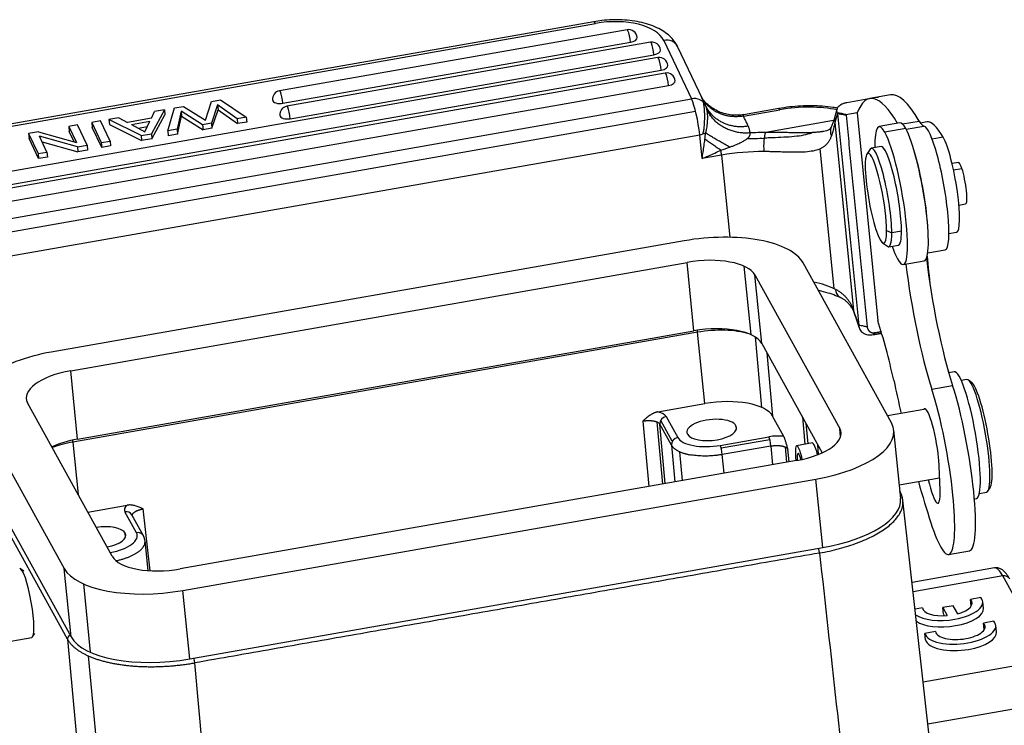
# Model space of a CAD drawing. Units: millimetres. Extents: x 849 to 1324, y 672 to 1008.
# Drawn here: x 896 to 965, y 750 to 799 of the extents above; entities that cross this region are included whole.
import ezdxf

# ---------------------------------------------------------------- set-up
doc = ezdxf.new("R2010")
doc.units = ezdxf.units.MM
doc.header["$LTSCALE"] = 65.395
doc.layers.get('0').update_dxf_attribs({"linetype": 'CONTINUOUS', "lineweight": 30})

msp = doc.modelspace()

# ---------------------------------------------------------------- linework, layer by layer
at = {"color": 7}
for p, q in [((936.025, 799.091), (894.609, 791.812)), ((894.711, 791.694), (936.127, 798.974)), ((938.349, 798.527), (914.006, 794.249)), ((914.244, 793.377), (938.586, 797.656)), ((939.991, 797.649), (914.519, 793.172)), ((940.908, 797.785), (942.856, 793.697)), ((943.647, 793.644), (941.882, 797.348)), ((940.504, 796.573), (893.449, 788.302)), ((914.757, 792.3), (940.229, 796.778)), ((893.687, 787.43), (940.742, 795.701)), ((941.017, 795.496), (893.962, 787.225)), ((894.2, 786.354), (941.255, 794.624)), ((953.74, 793.439), (955.782, 793.798)), ((956.798, 793.965), (955.34, 793.709)), ((893.662, 785.05), (942.856, 793.697)), ((906.177, 791.446), (906.655, 793.052)), ((906.655, 793.052), (907.27, 793.16)), ((907.27, 793.16), (908.812, 792.197)), ((908.812, 792.197), (909.249, 793.508)), ((909.671, 793.269), (909.235, 791.984)), ((909.249, 793.508), (909.863, 793.616)), ((909.671, 793.269), (909.7, 792.923)), ((911.041, 792.301), (909.671, 793.269)), ((909.863, 793.616), (911.679, 792.413)), ((893.95, 784.171), (943.144, 792.818)), ((902.744, 792.365), (902.059, 792.245)), ((902.744, 792.365), (903.364, 792.034)), ((905.026, 792.326), (905.258, 792.807)), ((905.944, 792.927), (905.031, 791.245)), ((905.059, 790.898), (905.972, 792.58)), ((905.944, 792.927), (905.258, 792.807)), ((905.944, 792.927), (905.972, 792.58)), ((907.105, 792.831), (906.824, 791.56)), ((906.853, 791.213), (907.133, 792.484)), ((907.105, 792.831), (907.133, 792.484)), ((908.621, 791.876), (907.105, 792.831)), ((907.133, 792.484), (908.649, 791.529)), ((909.264, 791.637), (909.7, 792.923)), ((909.7, 792.923), (911.069, 791.955)), ((911.679, 792.413), (911.041, 792.301)), ((911.679, 792.413), (911.707, 792.067)), ((944.23, 792.447), (944.041, 792.878)), ((946.494, 792.481), (949.049, 792.93)), ((948.966, 793.011), (946.505, 792.578)), ((953.676, 792.593), (954.465, 792.732)), ((954.454, 792.705), (955.908, 778.153)), ((899.866, 791.859), (899.251, 791.751)), ((899.251, 791.751), (899.28, 791.404)), ((899.251, 791.751), (899.784, 790.633)), ((900.535, 790.455), (899.866, 791.859)), ((901.468, 792.141), (900.854, 792.033)), ((900.854, 792.033), (900.882, 791.686)), ((900.854, 792.033), (901.523, 790.628)), ((901.551, 790.282), (900.882, 791.686)), ((902.137, 790.736), (901.468, 792.141)), ((904.31, 791.118), (902.059, 792.245)), ((902.059, 792.245), (902.088, 791.898)), ((902.088, 791.898), (904.339, 790.772)), ((905.026, 792.326), (903.364, 792.034)), ((903.632, 791.887), (904.929, 792.115)), ((903.632, 791.887), (904.569, 791.391)), ((904.737, 791.729), (904.131, 791.623)), ((904.569, 791.391), (904.929, 792.115)), ((909.235, 791.984), (908.621, 791.876)), ((908.621, 791.876), (908.649, 791.529)), ((909.235, 791.984), (909.264, 791.637)), ((911.041, 792.301), (911.069, 791.955)), ((911.707, 792.067), (911.069, 791.955)), ((950.966, 791.842), (948.073, 791.333)), ((952.811, 792.166), (950.966, 791.842)), ((952.894, 792.023), (954.208, 778.872)), ((957.452, 792.001), (955.994, 791.744)), ((957.625, 791.929), (958.801, 792.136)), ((957.883, 791.56), (959.138, 791.781)), ((959.331, 792.069), (958.893, 791.992)), ((894.236, 782.535), (943.43, 791.181)), ((897.114, 791.375), (896.434, 791.256)), ((896.434, 791.256), (896.463, 790.909)), ((896.434, 791.256), (897.103, 789.852)), ((897.114, 791.375), (899.784, 790.633)), ((897.718, 789.96), (897.191, 791.065)), ((899.856, 790.335), (897.191, 791.065)), ((899.626, 790.677), (899.28, 791.404)), ((904.31, 791.118), (905.031, 791.245)), ((904.31, 791.118), (904.339, 790.772)), ((905.031, 791.245), (905.059, 790.898)), ((906.824, 791.56), (906.177, 791.446)), ((906.177, 791.446), (906.206, 791.1)), ((906.853, 791.213), (906.206, 791.1)), ((906.824, 791.56), (906.853, 791.213)), ((909.264, 791.637), (908.649, 791.529)), ((943.597, 789.508), (943.43, 791.181)), ((948.045, 791.328), (948.073, 791.333)), ((957.857, 791.607), (956.399, 791.35)), ((960.484, 791), (959.711, 790.864)), ((897.132, 789.505), (896.463, 790.909)), ((897.377, 790.676), (899.884, 789.989)), ((899.856, 790.335), (900.535, 790.455)), ((899.856, 790.335), (899.884, 789.989)), ((900.535, 790.455), (900.563, 790.108)), ((901.523, 790.628), (902.137, 790.736)), ((901.523, 790.628), (901.551, 790.282)), ((902.166, 790.39), (901.551, 790.282)), ((902.137, 790.736), (902.166, 790.39)), ((905.059, 790.898), (904.339, 790.772)), ((956.139, 790.348), (955.458, 790.229)), ((897.103, 789.852), (897.718, 789.96)), ((897.103, 789.852), (897.132, 789.505)), ((897.746, 789.613), (897.132, 789.505)), ((897.718, 789.96), (897.746, 789.613)), ((900.563, 790.108), (899.884, 789.989)), ((944.958, 789.748), (943.597, 789.508)), ((944.958, 789.748), (945.533, 783.997)), ((951.84, 790.18), (952.815, 780.42)), ((955.377, 790.167), (955.144, 789.826)), ((961.545, 789.242), (961.105, 789.165)), ((961.799, 788.801), (961.212, 788.698)), ((961.588, 786.255), (962.056, 786.337)), ((956.522, 784.467), (956.884, 784.306)), ((957.564, 784.425), (956.884, 784.306)), ((960.886, 784.266), (961.421, 784.36)), ((942.352, 783.751), (898.019, 775.958)), ((956.237, 783.606), (956.573, 783.364)), ((956.67, 783.334), (957.351, 783.454)), ((959.402, 782.901), (960.617, 783.114)), ((899.38, 774.654), (942.546, 782.241)), ((943.025, 777.447), (942.546, 782.241)), ((956.867, 770.997), (950.669, 782.211)), ((957.69, 782.092), (959.148, 782.349)), ((946.529, 781.976), (947.008, 777.183)), ((947.777, 776.568), (947.298, 781.362)), ((947.298, 781.362), (953.237, 770.616)), ((943.279, 777.346), (899.529, 769.657)), ((899.859, 769.86), (943.025, 777.447)), ((943.787, 772.35), (943.279, 777.346)), ((947.308, 777.025), (947.763, 772.089)), ((947.777, 776.568), (952.011, 768.907)), ((948.138, 775.916), (948.539, 771.471)), ((899.859, 769.86), (899.38, 774.654)), ((961.257, 774.581), (960.874, 774.514)), ((962.134, 774.037), (961.753, 773.97)), ((962.469, 773.841), (962.246, 774.003)), ((959.688, 773.36), (961.147, 773.616)), ((902.293, 761.662), (896.355, 772.408)), ((940.491, 771.771), (943.787, 772.35)), ((959.273, 771.96), (956.595, 771.489)), ((893.027, 771.481), (898.923, 760.812)), ((939.453, 771.131), (939.875, 766.553)), ((940.847, 766.723), (940.447, 771.067)), ((941.511, 769.712), (940.702, 771.178)), ((941.083, 771.445), (941.893, 769.979)), ((949.325, 770.048), (948.539, 771.471)), ((950.623, 771.42), (950.799, 769.506)), ((950.86, 770.991), (950.993, 769.54)), ((941.451, 769.445), (940.642, 770.91)), ((941.024, 766.754), (940.642, 770.91)), ((945.999, 770.55), (945.974, 770.806)), ((953.296, 770.032), (953.237, 770.616)), ((957.506, 765.703), (957.027, 770.497)), ((899.529, 769.657), (899.902, 765.988)), ((944.863, 769.429), (948.266, 770.028)), ((948.338, 769.828), (944.935, 769.23)), ((951.321, 769.598), (950.22, 769.404)), ((941.451, 769.445), (941.688, 766.871)), ((942.22, 766.964), (942.034, 768.983)), ((948.419, 769.384), (945.016, 768.785)), ((948.419, 769.384), (948.539, 768.075)), ((949.412, 769.32), (949.511, 768.246)), ((949.688, 768.277), (949.607, 769.164)), ((951.759, 768.798), (951.699, 769.472)), ((950.212, 768.37), (907.046, 760.782)), ((945.136, 767.477), (945.016, 768.785)), ((960.265, 766.302), (960.199, 767.994)), ((893.204, 767.233), (899.402, 756.018)), ((907.24, 759.273), (951.573, 767.065)), ((952.052, 762.272), (951.573, 767.065)), ((957.41, 766.657), (960.232, 767.153)), ((899.157, 755.85), (893.109, 766.794)), ((957.466, 766.196), (957.454, 766.217)), ((963.021, 766.07), (963.519, 766.157)), ((963.612, 766.228), (963.768, 766.455)), ((962.37, 723.246), (957.664, 765.583)), ((962.669, 765.691), (962.815, 765.717)), ((900.583, 764.757), (903.333, 765.24)), ((903.985, 763.316), (903.175, 764.782)), ((904.943, 760.652), (904.462, 764.98)), ((904.468, 763.106), (903.658, 764.571)), ((903.222, 763.031), (903.196, 763.287)), ((904.815, 760.66), (904.583, 762.745)), ((907.719, 754.479), (952.052, 762.272)), ((960.864, 761.793), (962.322, 762.049)), ((896.098, 760.623), (895.874, 760.784)), ((899.402, 756.018), (898.923, 760.812)), ((964.078, 760.851), (958.303, 759.836)), ((964.657, 760.288), (958.375, 759.184)), ((967.896, 754.427), (964.657, 760.288)), ((900.269, 759.737), (900.748, 754.943)), ((907.719, 754.479), (907.24, 759.273)), ((963.126, 758.768), (962.392, 758.639)), ((962.438, 758.187), (962.392, 758.639)), ((959.036, 758.049), (958.512, 757.957)), ((961.189, 758.206), (960.454, 758.077)), ((960.499, 757.625), (960.454, 758.077)), ((960.454, 758.077), (960.767, 757.509)), ((961.503, 757.638), (961.189, 758.206)), ((963.302, 758.033), (963.257, 758.485)), ((960.569, 757.498), (960.499, 757.625)), ((964.037, 757.11), (963.304, 756.981)), ((963.349, 756.529), (963.304, 756.981)), ((964.213, 756.375), (964.168, 756.827)), ((892.949, 755.327), (896.655, 755.979)), ((896.712, 756.022), (896.867, 756.249)), ((899.157, 755.85), (900.943, 736.467)), ((959.948, 756.391), (959.205, 756.261)), ((959.251, 755.808), (959.205, 756.261)), ((900.613, 754.692), (904.526, 712.216)), ((959.077, 752.877), (967.896, 754.427)), ((911.981, 711.726), (908.068, 754.201)), ((959.404, 749.934), (968.907, 751.604))]:
    msp.add_line(p, q, dxfattribs=at)
for centre, start, end in [((938.452, 797.936), 4.69581, 99.96883), ((940.095, 797.058), 4.69581, 99.96883), ((940.608, 795.982), 4.69581, 99.96883), ((941.121, 794.905), 4.69581, 99.96883), ((914.11, 793.658), 99.96883, 184.69581), ((914.623, 792.581), 99.96883, 184.69581)]:
    msp.add_arc(centre, 0.6, start, end, dxfattribs=at)
for centre, major_axis, ratio, start_param, end_param in [((936.198, 798.107), (-0.173, 0.985), 0.16001, 5.760006, 6.283204), ((937.019, 797.101), (3.987, 0.327), 0.493199, 0.184991, 1.755787), ((938.452, 797.936), (0.104, -0.591), 0.16001, 2.618414, 3.141611), ((938.452, 797.936), (-0.104, 0.591), 0.16001, 4.18921, 5.760006), ((938.452, 797.936), (-0.598, -0.049), 0.493199, 1.755787, 3.141622), ((940.979, 796.918), (0.903, 0.43), 0.855074, 0.000023, 1.257077), ((940.095, 797.058), (0.104, -0.591), 0.16001, 2.618414, 3.141611), ((940.095, 797.058), (-0.104, 0.591), 0.16001, 4.18921, 5.760006), ((940.095, 797.058), (-0.598, -0.049), 0.493199, 1.755787, 3.141622), ((940.608, 795.982), (0.104, -0.591), 0.16001, 2.618414, 3.141611), ((940.608, 795.982), (-0.104, 0.591), 0.16001, 4.18921, 5.760006), ((940.608, 795.982), (-0.598, -0.049), 0.493199, 1.755787, 3.141622), ((941.121, 794.905), (0.104, -0.591), 0.16001, 2.618414, 3.141611), ((941.121, 794.905), (-0.104, 0.591), 0.16001, 4.18921, 5.760006), ((941.121, 794.905), (-0.598, -0.049), 0.493199, 1.755787, 3.141622), ((914.11, 793.658), (0.104, -0.591), 0.16001, 2.618414, 3.141611), ((914.11, 793.658), (-0.104, 0.591), 0.16001, 4.18921, 5.760006), ((942.927, 792.83), (0.903, 0.43), 0.855074, 6.263385, 7.540263), ((959.841, 768.102), (-4.501, 25.607), 0.16001, 5.883592, 6.537387), ((961.299, 768.358), (4.501, -25.607), 0.16001, 2.732169, 3.141594), ((914.11, 793.658), (-0.598, -0.049), 0.493199, 0.000029, 1.755787), ((914.623, 792.581), (0.104, -0.591), 0.16001, 2.618414, 3.141611), ((914.623, 792.581), (-0.104, 0.591), 0.16001, 4.18921, 5.760006), ((942.998, 791.963), (-0.346, 1.97), 0.16001, 4.276476, 5.760006), ((950.128, 790.977), (4.975, 0.497), 0.416797, 0.902419, 1.747747), ((914.623, 792.581), (-0.598, -0.049), 0.493199, 0.000029, 1.755787), ((949.139, 792.026), (-0.173, 0.985), 0.16001, 5.847273, 6.282678), ((953.866, 792.194), (0.97, -0.244), 0.929419, 3.142007, 3.590076), ((958.577, 767.88), (4.553, -25.903), 0.16001, 3.411135, 3.485186), ((953.568, 791.339), (0.923, -0.386), 0.874441, 3.14455, 3.857752), ((956.842, 786.918), (0.848, -4.826), 0.16001, 2.70568, 3.916813), ((958.3, 787.175), (-0.848, 4.826), 0.16001, 5.847273, 6.283218), ((958.323, 796.704), (-0.866, 4.925), 0.16001, 2.730044, 3.079611), ((959.856, 787.448), (0.762, -4.334), 0.16001, 1.134884, 3.079612), ((961.875, 777.592), (2.545, -14.478), 0.16001, 2.725713, 3.141625), ((943.214, 791.572), (0.995, 0.099), 0.416797, 4.88934, 5.359539), ((946.379, 787.917), (-7.96, -0.795), 0.416797, 4.460144, 4.598374), ((948.135, 790.424), (-0.007, -1), 0.226867, 3.583823, 5.154619), ((956.842, 786.918), (0.848, -4.826), 0.16001, 5.847273, 8.988865), ((958.3, 787.175), (-0.848, 4.826), 0.16001, 3.141625, 5.847273), ((960.815, 787.807), (-0.606, 3.447), 0.16001, 3.141601, 5.867306), ((946.379, 787.917), (-6.965, -0.696), 0.416797, 4.445077, 4.623876), ((956.064, 786.782), (0.606, -3.447), 0.16001, 0.741789, 3.304396), ((956.745, 786.901), (-0.606, 3.447), 0.16001, 3.883382, 6.283166), ((944.742, 790.138), (0.173, -0.985), 0.16001, 1.134884, 1.492458), ((946.47, 787.012), (-6.965, -0.696), 0.416797, 4.460144, 4.88934), ((955.772, 786.73), (0.554, -3.152), 0.16001, 0.741789, 3.883382), ((958.397, 787.192), (-0.762, 4.334), 0.16001, 4.276476, 5.378135), ((955.772, 786.73), (0.554, -3.152), 0.16001, 3.883382, 7.024974), ((961.8, 787.79), (-0.255, 1.453), 0.16001, 5.454178, 6.283215), ((961.8, 787.79), (-0.255, 1.453), 0.16001, 3.141622, 5.454178), ((958.397, 787.192), (-0.762, 4.334), 0.16001, 4.046605, 4.276476), ((959.856, 787.448), (0.762, -4.334), 0.16001, 0.000008, 1.134884), ((943.863, 781.015), (-6.965, -0.696), 0.416797, 3.318543, 4.88934), ((956.064, 786.782), (0.606, -3.447), 0.16001, 6.120343, 7.024974), ((956.745, 786.901), (-0.606, 3.447), 0.16001, 3.141573, 3.883382), ((956.842, 786.918), (0.848, -4.826), 0.16001, 5.507981, 5.847273), ((943.41, 780.678), (3.98, 0.398), 0.416797, 0.176951, 1.747747), ((959.735, 779.368), (1.558, -8.864), 0.16001, 4.368203, 5.42869), ((961.193, 779.624), (-1.558, 8.864), 0.16001, 1.208193, 2.287098), ((961.875, 777.592), (1.973, -11.228), 0.16001, 4.215779, 4.42411), ((947.356, 778.148), (6.965, 0.696), 0.416797, 0.602913, 0.907975), ((955.18, 779.043), (0.939, 0.345), 0.737564, 2.902363, 3.142007), ((954.516, 769.443), (-2.164, 12.311), 0.16001, 5.433866, 5.556215), ((955.78, 769.665), (2.25, -12.804), 0.16001, 1.886517, 2.26701), ((943.889, 775.884), (3.98, 0.398), 0.416797, 0.176951, 1.747747), ((943.214, 777.461), (0.052, -0.295), 0.16001, 1.14361, 1.625582), ((944.153, 775.764), (-4.028, -0.402), 0.416797, 3.929583, 4.88934), ((899.531, 773.223), (-6.965, -0.696), 0.416797, 4.88934, 5.668995), ((900.243, 773.091), (3.98, 0.398), 0.416797, 1.747747, 3.318543), ((960.548, 777.38), (0.519, -2.955), 0.16001, 5.880491, 5.999334), ((962.036, 770.149), (-0.779, 4.432), 0.16001, 3.141627, 6.283134), ((959.735, 779.368), (-3.982, 22.653), 0.16001, 1.782611, 1.889949), ((962.827, 770.097), (0.692, -3.94), 0.16001, 0.000034, 3.141529), ((963.021, 770.131), (-0.658, 3.743), 0.16001, 3.304499, 6.120348), ((959.652, 768.687), (-1.212, 6.894), 0.16001, 4.276476, 5.42869), ((961.11, 768.943), (1.212, -6.894), 0.16001, 1.134884, 2.287098), ((944.651, 770.787), (3.98, 0.398), 0.416797, 0.176951, 1.747747), ((939.625, 771.188), (-1.492, -0.149), 0.416797, 3.318533, 4.052142), ((959.619, 769.533), (0.433, -2.462), 0.16001, 1.134884, 3.341916), ((941.128, 770.992), (0.438, 0.242), 0.894808, 1.204274, 2.768518), ((944.272, 770.507), (-1.741, -0.174), 0.416797, 3.318543, 6.460136), ((950.061, 769.801), (-6.965, -0.696), 0.416797, 1.747747, 3.318543), ((944.272, 770.507), (-1.741, -0.174), 0.416797, 0.176951, 3.318543), ((949.348, 769.933), (3.98, 0.398), 0.416797, 4.88934, 6.460136), ((900.722, 768.297), (3.98, 0.398), 0.416797, 1.747747, 2.261373), ((900.404, 768.075), (-4.028, -0.402), 0.416797, 4.88934, 5.282603), ((899.465, 769.771), (-0.052, 0.295), 0.16001, 4.285203, 4.754092), ((941.938, 769.527), (-0.438, -0.242), 0.894808, 4.345824, 5.90792), ((944.323, 770.406), (2.487, 0.249), 0.416796, 3.318531, 4.103941), ((948.59, 769.442), (-1.492, -0.149), 0.416797, 4.155745, 4.889355), ((948.311, 769.575), (0.087, -0.492), 0.160024, 1.143607, 2.705676), ((951.569, 768.118), (0.248, -1.479), 0.163637, 2.706993, 3.142987), ((944.323, 770.406), (2.487, 0.249), 0.416796, 4.103942, 4.889352), ((944.908, 768.977), (-0.087, 0.492), 0.160021, 4.283015, 5.84727), ((950.48, 767.927), (-0.26, 1.477), 0.16001, 0, 1.243418), ((950.48, 767.927), (-0.26, 1.477), 0.16001, 5.985063, 6.283185), ((950.48, 767.927), (-0.26, 1.477), 0.16001, 5.046414, 5.985063), ((951.569, 768.118), (0.248, -1.479), 0.163637, 1.999153, 2.706993), ((950.48, 767.927), (-0.164, 0.936), 0.16001, 0, 1.038036), ((950.48, 767.927), (-0.164, 0.936), 0.16001, 5.985063, 6.283185), ((950.48, 767.927), (-0.164, 0.936), 0.16001, 5.251697, 5.985063), ((959.619, 769.533), (0.433, -2.462), 0.16001, 0.867847, 1.134884), ((959.735, 779.368), (-3.982, 22.653), 0.16001, 2.125623, 2.287098), ((959.685, 767.837), (0.433, -2.462), 0.16001, 5.024764, 7.152778), ((961.11, 768.943), (1.212, -6.894), 0.16001, 0.000005, 1.134884), ((950.54, 765.007), (-6.965, -0.696), 0.416797, 1.747747, 3.141583), ((959.652, 768.687), (-1.212, 6.894), 0.16001, 2.287098, 4.276476), ((904.633, 765.038), (-1.492, -0.149), 0.416796, 5.726541, 6.460146), ((903.22, 764.329), (0.438, 0.242), 0.894804, 6.283163, 7.487394), ((901.495, 762.988), (-1.741, -0.174), 0.416797, 3.318543, 4.854291), ((901.495, 762.988), (-1.741, -0.174), 0.416797, 1.782795, 3.318543), ((901.554, 762.889), (2.487, 0.249), 0.416798, 5.674738, 6.460149), ((904.03, 762.864), (-0.438, -0.242), 0.894803, 3.151453, 4.345811), ((901.554, 762.889), (2.487, 0.249), 0.416798, 4.912091, 5.674737), ((906.182, 762.345), (3.98, 0.398), 0.416797, 3.318543, 4.88934), ((896.23, 758.392), (0.424, -2.413), 0.16001, 0.000082, 3.141576), ((905.728, 762.008), (-6.965, -0.696), 0.416797, 0.176951, 1.747747), ((965.289, 753.957), (1.212, -6.894), 0.16001, 2.70568, 3.141601), ((964.702, 759.836), (0.438, 0.242), 0.894805, 0.000006, 1.204243), ((960.769, 758.236), (2.488, 0.249), 0.416797, 4.88934, 6.569655), ((960.772, 758.24), (-1.738, -0.174), 0.416797, 1.963411, 3.470748), ((960.772, 758.24), (-1.738, -0.174), 0.416797, 0.024746, 1.526724), ((960.814, 757.784), (-2.488, -0.249), 0.416797, 1.747747, 3.141578), ((960.769, 758.236), (2.488, 0.249), 0.416797, 3.574546, 4.88934), ((960.814, 757.784), (-2.488, -0.249), 0.416797, 0.437784, 1.747747), ((961.683, 756.583), (-1.738, -0.174), 0.416797, 1.747747, 3.470748), ((961.68, 756.578), (2.488, 0.249), 0.416797, 4.88934, 6.569655), ((899.449, 755.899), (-0.263, -0.145), 0.894808, 4.657074, 5.90793), ((906.207, 757.215), (-6.965, -0.696), 0.416797, 0.176951, 1.747747), ((961.68, 756.578), (2.488, 0.249), 0.416797, 3.209025, 4.88934), ((961.726, 756.126), (-2.488, -0.249), 0.416797, 0.067432, 1.747747), ((961.683, 756.583), (-1.738, -0.174), 0.416797, 0.024746, 1.747747), ((961.726, 756.126), (-2.488, -0.249), 0.416797, 1.747747, 3.141578), ((908.003, 754.316), (-0.052, 0.295), 0.160023, 4.285205, 5.486433)]:
    msp.add_ellipse(centre, major_axis=major_axis, ratio=ratio, start_param=start_param, end_param=end_param, dxfattribs=at)
at = {"color": 7, "extrusion": (1.5e-15, 5.6e-15, -1)}
msp.add_open_spline([(941.882, 797.348), (941.834, 797.447), (941.702, 797.678), (941.425, 798.011), (941.038, 798.336), (940.565, 798.62), (940.009, 798.857), (939.386, 799.039), (938.714, 799.163), (938.013, 799.227), (937.296, 799.232), (936.628, 799.184), (936.209, 799.124), (936.025, 799.091)], degree=3, knots=[0, 0, 0, 0, 0.059746, 0.144672, 0.23348, 0.328168, 0.427312, 0.527955, 0.627933, 0.726983, 0.825342, 0.923373, 1, 1, 1, 1], dxfattribs=at)
at = {"color": 7, "extrusion": (-9.3572e-11, -4.72691e-11, -1)}
msp.add_open_spline([(943.562, 793.811), (943.552, 793.83), (943.54, 793.853), (943.528, 793.877), (943.526, 793.881)], degree=3, knots=[0, 0, 0, 0, 0.822885, 1, 1, 1, 1], dxfattribs=at)
at = {"color": 7, "extrusion": (1.4e-15, 3.3e-15, -1)}
msp.add_open_spline([(946.533, 792.583), (946.243, 792.533), (945.654, 792.507), (944.906, 792.709), (944.363, 792.999), (944, 793.271), (943.715, 793.568), (943.595, 793.742), (943.553, 793.826)], degree=3, knots=[0, 0, 0, 0, 0.217271, 0.458047, 0.586117, 0.718611, 0.85613, 1, 1, 1, 1], dxfattribs=at)
at = {"color": 7, "extrusion": (4e-16, 8e-16, -1)}
msp.add_open_spline([(946.494, 792.481), (946.452, 792.475), (946.37, 792.462), (946.247, 792.449), (946.125, 792.441), (946.005, 792.438), (945.887, 792.439), (945.771, 792.444), (945.656, 792.454), (945.544, 792.468), (945.435, 792.485), (945.328, 792.507), (945.223, 792.531), (945.121, 792.56), (945.022, 792.591), (944.926, 792.626), (944.833, 792.663), (944.743, 792.703), (944.656, 792.745), (944.571, 792.79), (944.49, 792.836), (944.412, 792.885), (944.337, 792.936), (944.266, 792.988), (944.197, 793.041), (944.131, 793.096), (944.068, 793.152), (944.008, 793.209), (943.952, 793.267), (943.898, 793.326), (943.846, 793.385), (943.798, 793.445), (943.752, 793.505), (943.71, 793.566), (943.669, 793.626), (943.631, 793.687), (943.596, 793.748), (943.573, 793.789), (943.562, 793.81), (943.562, 793.811)], degree=3, knots=[0, 0, 0, 0, 0.034611, 0.06883, 0.102657, 0.136093, 0.169137, 0.201788, 0.234048, 0.265917, 0.297393, 0.328477, 0.35917, 0.389471, 0.41938, 0.448897, 0.478022, 0.506756, 0.535098, 0.563047, 0.590605, 0.617771, 0.644546, 0.670928, 0.696919, 0.722517, 0.747724, 0.772539, 0.796962, 0.820994, 0.844633, 0.867881, 0.890736, 0.9132, 0.935272, 0.956952, 0.97824, 0.999137, 1, 1, 1, 1], dxfattribs=at)
at = {"color": 7, "extrusion": (-1.1241e-12, 9.4982e-12, -1)}
msp.add_open_spline([(955.782, 793.798), (955.8, 793.801), (955.836, 793.807), (955.892, 793.813), (955.932, 793.817), (955.954, 793.818), (955.956, 793.819)], degree=3, knots=[0, 0, 0, 0, 0.315779, 0.63358, 0.954547, 1, 1, 1, 1], dxfattribs=at)
at = {"color": 7, "extrusion": (5.1e-15, -6e-16, -1)}
msp.add_open_spline([(943.674, 793.475), (943.704, 793.285), (943.733, 793.056), (943.757, 792.724), (943.761, 792.635), (943.765, 792.452), (943.763, 792.358), (943.753, 792.078), (943.743, 791.889), (943.717, 791.61), (943.707, 791.517), (943.684, 791.382), (943.673, 791.338), (943.652, 791.272), (943.643, 791.25), (943.634, 791.227)], degree=3, knots=[0, 0, 0, 0, 0.328041, 0.328041, 0.444545, 0.444545, 0.561049, 0.561049, 0.794056, 0.794056, 0.91056, 0.91056, 0.968812, 0.968812, 1, 1, 1, 1], dxfattribs=at)
at = {"color": 7, "extrusion": (1.1364e-12, 6.427e-13, -1)}
msp.add_rational_spline([(944.048, 792.868), (943.966, 792.988), (943.895, 793.114), (943.837, 793.244)], [1.05954427305, 1.07366886149, 1.0903063364, 1.10945669779], degree=3, dxfattribs=at)
at = {"color": 7, "extrusion": (1.3976e-12, 4.493e-13, -1)}
msp.add_open_spline([(943.948, 792.898), (943.944, 792.917), (943.935, 792.959), (943.918, 793.026), (943.896, 793.097), (943.869, 793.171), (943.848, 793.22), (943.837, 793.244)], degree=3, dxfattribs=at)
at = {"color": 7, "extrusion": (1e-16, -2.72e-14, -1)}
msp.add_open_spline([(953.098, 793.037), (952.989, 793.057), (952.644, 793.115), (952.041, 793.182), (951.278, 793.212), (950.501, 793.194), (949.724, 793.128), (949.216, 793.055), (948.966, 793.011)], degree=3, knots=[0, 0, 0, 0, 0.087817, 0.273505, 0.457235, 0.63972, 0.821591, 1, 1, 1, 1], dxfattribs=at)
at = {"color": 7, "extrusion": (1.67e-14, -1.74e-14, -1)}
msp.add_open_spline([(953.078, 792.71), (953.072, 792.723), (953.061, 792.75), (953.049, 792.789), (953.042, 792.827), (953.039, 792.863), (953.039, 792.897), (953.045, 792.958), (953.071, 793.043), (953.142, 793.151), (953.247, 793.247), (953.364, 793.318), (953.47, 793.365), (953.556, 793.395), (953.646, 793.42), (953.709, 793.433), (953.74, 793.439)], degree=3, knots=[0, 0, 0, 0, 0.053518, 0.104316, 0.152382, 0.19771, 0.240292, 0.280124, 0.425178, 0.552756, 0.677571, 0.789443, 0.844328, 0.897379, 0.94909, 1, 1, 1, 1], dxfattribs=at)
at = {"color": 7, "extrusion": (-3.3e-14, 3.6e-15, -1)}
msp.add_open_spline([(943.847, 791.301), (943.855, 791.323), (943.87, 791.369), (943.891, 791.45), (943.917, 791.572), (943.947, 791.744), (943.973, 791.955), (943.989, 792.18), (943.994, 792.397), (943.986, 792.595), (943.971, 792.762), (943.955, 792.854), (943.948, 792.898)], degree=3, knots=[0, 0, 0, 0, 0.039203, 0.080842, 0.139203, 0.247425, 0.370586, 0.497513, 0.63859, 0.768835, 0.889004, 1, 1, 1, 1], dxfattribs=at)
at = {"color": 7, "extrusion": (2.9e-15, 6.2e-15, -1)}
msp.add_rational_spline([(946.956, 791.304), (945.635, 791.193), (944.49, 791.8), (943.948, 792.898)], [1.1024842407, 0.965815445987, 0.965838590351, 1.10255367379], degree=3, dxfattribs=at)
at = {"color": 7, "extrusion": (2.2e-15, 6.4e-15, -1)}
msp.add_rational_spline([(946.837, 791.775), (945.694, 791.587), (944.654, 791.984), (944.048, 792.868)], [1.10945669727, 0.982664795418, 0.966027320679, 1.05954427305], degree=3, dxfattribs=at)
at = {"color": 7, "extrusion": (-5.93e-14, 2.05e-14, -1)}
msp.add_open_spline([(946.494, 792.481), (946.491, 792.492), (946.488, 792.502), (946.486, 792.519), (946.485, 792.536), (946.487, 792.549), (946.491, 792.56), (946.495, 792.57), (946.501, 792.575), (946.505, 792.578), (946.506, 792.579), (946.508, 792.579)], degree=3, knots=[0, 0, 0, 0, 0.17725, 0.17725, 0.3545, 0.53175, 0.53175, 0.709, 0.88625, 0.88625, 1, 1, 1, 1], dxfattribs=at)
at = {"color": 7, "extrusion": (7.07917e-10, 3.44457e-10, -1)}
msp.add_open_spline([(946.837, 791.775), (946.8, 791.854), (946.724, 792.011), (946.609, 792.246), (946.532, 792.403), (946.494, 792.481)], degree=3, dxfattribs=at)
at = {"color": 7, "extrusion": (8.351e-13, -3.049e-13, -1)}
msp.add_open_spline([(952.895, 792.43), (952.82, 792.141), (952.642, 791.718)], degree=2, dxfattribs=at)
at = {"color": 7, "extrusion": (3.5657e-12, -1.0548e-12, -1)}
msp.add_open_spline([(953.061, 792.998), (952.969, 792.738), (952.897, 792.438)], degree=2, dxfattribs=at)
at = {"color": 7, "extrusion": (-1.05061e-11, -1.2071e-12, -1)}
msp.add_open_spline([(953.078, 792.71), (953.081, 792.691), (953.083, 792.672), (953.084, 792.653)], degree=3, dxfattribs=at)
at = {"color": 7, "extrusion": (1.65099e-11, 8.49654e-11, -1)}
msp.add_open_spline([(953.676, 792.593), (953.478, 792.633), (953.278, 792.672), (953.078, 792.71)], degree=3, dxfattribs=at)
at = {"color": 7}
for points, degree in [([(953.085, 792.653), (954.566, 777.834)], 1), ([(953.679, 792.543), (953.085, 792.653)], 1), ([(953.679, 792.543), (955.16, 777.724)], 1), ([(955.695, 777.314), (955.583, 777.18)], 1), ([(955.583, 777.18), (956.162, 777.282)], 1), ([(955.695, 777.314), (956.13, 777.39)], 1), ([(904.57, 762.772), (904.555, 762.963), (904.458, 763.124)], 2), ([(951.823, 761.892), (908.068, 754.201)], 1), ([(951.823, 761.892), (952.607, 754.836), (954.176, 740.724), (955.744, 726.612), (956.529, 719.556)], 3)]:
    msp.add_open_spline(points, degree=degree, dxfattribs=at)
at = {"color": 7, "extrusion": (-7.112e-13, -5.34e-14, -1)}
msp.add_open_spline([(953.676, 792.593), (953.676, 792.571), (953.679, 792.543)], degree=2, dxfattribs=at)
at = {"color": 7, "extrusion": (-7.547e-13, -2.002e-13, -1)}
msp.add_open_spline([(946.956, 791.304), (946.955, 791.331), (946.953, 791.387), (946.94, 791.475), (946.918, 791.569), (946.885, 791.668), (946.855, 791.739), (946.837, 791.775)], degree=3, dxfattribs=at)
at = {"color": 7, "extrusion": (-2.97e-14, 5.93e-14, -1)}
msp.add_open_spline([(952.648, 791.733), (952.627, 791.669), (952.555, 791.559), (952.4, 791.468), (952.172, 791.415), (952.032, 791.393)], degree=3, knots=[0, 0, 0, 0, 0.332223, 0.661395, 1, 1, 1, 1], dxfattribs=at)
at = {"color": 7, "extrusion": (-1.3152e-12, 3.518e-13, -1)}
msp.add_open_spline([(952.894, 792.023), (952.876, 791.925), (952.833, 791.724), (952.749, 791.415), (952.684, 791.206), (952.65, 791.101)], degree=3, dxfattribs=at)
at = {"color": 7, "extrusion": (3.36763e-11, -3.8026e-12, -1)}
msp.add_open_spline([(943.797, 790.859), (943.815, 791.006), (943.832, 791.153), (943.847, 791.301)], degree=3, dxfattribs=at)
at = {"color": 7, "extrusion": (-2.8692e-12, -4.9054e-12, -1)}
msp.add_open_spline([(945.539, 790.311), (945.427, 790.372), (945.206, 790.493), (944.888, 790.672), (944.59, 790.845), (944.315, 791.008), (944.065, 791.162), (943.92, 791.255), (943.848, 791.301)], degree=3, knots=[0, 0, 0, 0, 0.176447, 0.34898, 0.517599, 0.682307, 0.843107, 1, 1, 1, 1], dxfattribs=at)
at = {"color": 7, "extrusion": (-8e-16, 1.2e-15, -1)}
msp.add_open_spline([(945.539, 790.311), (945.606, 790.336), (945.737, 790.383), (945.922, 790.457), (946.09, 790.528), (946.241, 790.597), (946.375, 790.664), (946.492, 790.729), (946.594, 790.791), (946.681, 790.851), (946.755, 790.907), (946.815, 790.96), (946.864, 791.011), (946.902, 791.057), (946.931, 791.1), (946.951, 791.14), (946.965, 791.175), (946.972, 791.208), (946.974, 791.236), (946.971, 791.262), (946.965, 791.285), (946.959, 791.297), (946.956, 791.304)], degree=3, knots=[0, 0, 0, 0, 0.107336, 0.206075, 0.296388, 0.378482, 0.452639, 0.519204, 0.578596, 0.631396, 0.678293, 0.720015, 0.757352, 0.791092, 0.82198, 0.850681, 0.877752, 0.903625, 0.928619, 0.952942, 0.976716, 1, 1, 1, 1], dxfattribs=at)
at = {"color": 7, "extrusion": (-3e-16, 1.5e-15, -1)}
msp.add_open_spline([(952.65, 791.101), (952.639, 791.069), (952.618, 791.006), (952.581, 790.917), (952.541, 790.831), (952.497, 790.75), (952.449, 790.674), (952.397, 790.602), (952.341, 790.534), (952.281, 790.47), (952.216, 790.41), (952.147, 790.355), (952.073, 790.303), (951.994, 790.255), (951.818, 790.162), (951.504, 790.053), (950.979, 789.97), (950.338, 789.942), (949.726, 789.952), (949.19, 789.968), (948.833, 789.979), (948.509, 789.988), (948.227, 789.994), (948.029, 789.996), (947.927, 789.997)], degree=3, knots=[0, 0, 0, 0, 0.02535, 0.050503, 0.075477, 0.100292, 0.124967, 0.149521, 0.173975, 0.198348, 0.22266, 0.246933, 0.271186, 0.295441, 0.319718, 0.424804, 0.532581, 0.643992, 0.765117, 0.82178, 0.882521, 0.918942, 0.958099, 1, 1, 1, 1], dxfattribs=at)
at = {"color": 7, "extrusion": (3.6e-15, -3.65e-14, -1)}
msp.add_open_spline([(947.948, 790.963), (948.07, 790.968), (948.192, 790.973), (948.873, 791), (949.395, 791.016), (950.117, 791.074), (950.348, 791.1), (950.771, 791.169), (950.964, 791.213), (951.193, 791.287), (951.245, 791.305), (951.294, 791.324)], degree=3, knots=[0, 0, 0, 0, 0.090681, 0.090681, 0.513689, 0.513689, 0.725192, 0.725192, 0.936696, 0.936696, 1, 1, 1, 1], dxfattribs=at)
at = {"color": 7, "extrusion": (-8e-16, 8.04e-14, -1)}
msp.add_open_spline([(952.054, 791.397), (951.978, 791.384), (951.79, 791.358), (951.393, 791.324), (950.769, 791.307), (950.083, 791.314), (949.46, 791.324), (949.053, 791.33), (948.69, 791.332), (948.371, 791.332), (948.155, 791.33), (948.045, 791.328)], degree=3, knots=[0, 0, 0, 0, 0.076387, 0.181102, 0.353859, 0.580671, 0.684402, 0.788651, 0.857692, 0.928142, 1, 1, 1, 1], dxfattribs=at)
at = {"color": 7, "extrusion": (9.7677e-12, -1.4477e-12, -1)}
msp.add_open_spline([(943.597, 789.508), (943.622, 789.663), (943.67, 789.969), (943.737, 790.421), (943.778, 790.714), (943.797, 790.859)], degree=3, knots=[0, 0, 0, 0, 0.333347, 0.666694, 1, 1, 1, 1], dxfattribs=at)
at = {"color": 7, "extrusion": (-3.16856e-11, -4.59153e-11, -1)}
msp.add_open_spline([(944.913, 790.089), (944.811, 790.157), (944.711, 790.225), (944.512, 790.359), (944.415, 790.426), (944.226, 790.556), (944.135, 790.62), (943.96, 790.743), (943.876, 790.803), (943.797, 790.859)], degree=3, knots=[0, 0, 0, 0, 0.25, 0.25, 0.5, 0.5, 0.75, 0.75, 1, 1, 1, 1], dxfattribs=at)
at = {"color": 7, "extrusion": (-7.17436e-10, 2.0245e-09, -1)}
msp.add_open_spline([(944.913, 790.089), (945.12, 790.163), (945.329, 790.237), (945.539, 790.311)], degree=3, dxfattribs=at)
at = {"color": 7, "extrusion": (-1.5562e-12, 3.5133e-12, -1)}
msp.add_open_spline([(943.597, 789.508), (943.752, 789.573), (944.056, 789.703), (944.495, 789.897), (944.776, 790.025), (944.913, 790.089), (944.913, 790.089), (944.913, 790.089)], degree=3, knots=[0, 0, 0, 0, 0.33333, 0.66666, 0.99999, 0.99999, 1, 1, 1, 1], dxfattribs=at)
at = {"color": 7, "extrusion": (1.77e-14, 5.47e-14, -1)}
msp.add_open_spline([(951.742, 780.284), (951.804, 780.271), (952.085, 780.208), (952.551, 780.08), (953.004, 779.915), (953.242, 779.808), (953.321, 779.769)], degree=3, knots=[0, 0, 0, 0, 0.099002, 0.456717, 0.809969, 1, 1, 1, 1], dxfattribs=at)
at = {"color": 7, "extrusion": (2.75e-14, 1.81e-14, -1)}
msp.add_open_spline([(952.928, 780.368), (952.933, 780.315), (952.942, 780.262), (952.97, 780.158), (952.989, 780.108), (953.038, 780.013), (953.067, 779.968), (953.136, 779.889), (953.175, 779.854), (953.236, 779.813), (953.255, 779.802), (953.275, 779.792)], degree=3, knots=[0, 0, 0, 0, 0.225778, 0.225778, 0.451556, 0.451556, 0.677335, 0.677335, 0.903113, 0.903113, 1, 1, 1, 1], dxfattribs=at)
at = {"color": 7, "extrusion": (-1.3e-15, -1.2e-15, -1)}
msp.add_open_spline([(952.928, 780.368), (952.962, 780.35), (953.029, 780.315), (953.125, 780.258), (953.217, 780.198), (953.306, 780.135), (953.391, 780.069), (953.473, 780), (953.551, 779.928), (953.625, 779.853), (953.717, 779.751), (953.823, 779.618), (953.938, 779.448), (954.04, 779.267), (954.132, 779.076), (954.183, 778.94), (954.208, 778.872)], degree=3, knots=[0, 0, 0, 0, 0.055685, 0.110995, 0.165943, 0.220542, 0.274806, 0.328749, 0.382387, 0.435732, 0.488801, 0.590686, 0.692642, 0.794775, 0.897192, 1, 1, 1, 1], dxfattribs=at)
at = {"color": 7, "extrusion": (6.5e-15, 6.3e-15, -1)}
msp.add_open_spline([(953.265, 779.797), (953.964, 779.465), (954.257, 778.661)], degree=2, dxfattribs=at)
at = {"color": 7, "extrusion": (3.4398e-12, 1.1768e-12, -1)}
msp.add_open_spline([(954.242, 778.698), (954.418, 778.22), (954.597, 777.66)], degree=2, dxfattribs=at)
at = {"color": 7, "extrusion": (-6.3e-15, -1.09e-14, -1)}
msp.add_open_spline([(954.567, 777.835), (954.569, 777.781), (954.577, 777.729), (954.607, 777.627), (954.627, 777.579), (954.681, 777.488), (954.713, 777.445), (954.789, 777.368), (954.831, 777.333), (954.926, 777.273), (954.977, 777.247), (955.087, 777.205), (955.145, 777.189), (955.265, 777.168), (955.328, 777.163), (955.455, 777.164), (955.519, 777.169), (955.583, 777.18)], degree=3, knots=[0, 0, 0, 0, 0.125, 0.125, 0.25, 0.25, 0.375, 0.375, 0.5, 0.5, 0.625, 0.625, 0.75, 0.75, 0.875, 0.875, 1, 1, 1, 1], dxfattribs=at)
at = {"color": 7, "extrusion": (-7.5639e-12, -4.07254e-11, -1)}
msp.add_open_spline([(955.16, 777.725), (955.076, 777.74), (954.876, 777.776), (954.68, 777.814), (954.567, 777.835)], degree=3, knots=[0, 0, 0, 0, 0.423692, 1, 1, 1, 1], dxfattribs=at)
at = {"color": 7, "extrusion": (-4.6e-15, -6.6e-15, -1)}
msp.add_open_spline([(955.16, 777.724), (955.17, 777.627), (955.216, 777.541), (955.262, 777.457), (955.339, 777.398), (955.413, 777.341), (955.509, 777.319), (955.6, 777.297), (955.695, 777.314)], degree=2, knots=[0, 0, 0, 0.250072, 0.250072, 0.500177, 0.500177, 0.750282, 0.750282, 1, 1, 1], dxfattribs=at)
at = {"color": 7, "extrusion": (5.51e-14, -8.3e-14, -1)}
msp.add_open_spline([(940.385, 771.746), (940.364, 771.74), (940.321, 771.727), (940.258, 771.703), (940.195, 771.676), (940.133, 771.645), (940.07, 771.611), (940.008, 771.574), (939.927, 771.521), (939.826, 771.448), (939.711, 771.356), (939.586, 771.25), (939.502, 771.174), (939.453, 771.131)], degree=3, knots=[0, 0, 0, 0, 0.058588, 0.118389, 0.179315, 0.241285, 0.304235, 0.368114, 0.432895, 0.560607, 0.699287, 0.825314, 1, 1, 1, 1], dxfattribs=at)
at = {"color": 7, "extrusion": (2.6852e-12, -1.15715e-11, -1)}
msp.add_open_spline([(940.491, 771.771), (940.473, 771.768), (940.437, 771.761), (940.402, 771.751), (940.385, 771.746)], degree=3, knots=[0, 0, 0, 0, 0.507455, 1, 1, 1, 1], dxfattribs=at)
at = {"color": 7, "extrusion": (0, 1.4e-15, -1)}
msp.add_open_spline([(939.453, 771.131), (939.475, 771.134), (939.52, 771.142), (939.587, 771.151), (939.654, 771.158), (939.72, 771.163), (939.786, 771.167), (939.85, 771.168), (939.914, 771.167), (939.976, 771.165), (940.036, 771.161), (940.094, 771.155), (940.15, 771.148), (940.186, 771.142), (940.204, 771.139)], degree=3, knots=[0, 0, 0, 0, 0.086803, 0.172976, 0.258517, 0.343428, 0.427708, 0.511357, 0.594375, 0.676762, 0.758518, 0.839643, 0.920137, 1, 1, 1, 1], dxfattribs=at)
at = {"color": 7, "extrusion": (8.5e-14, 1.719e-13, -1)}
msp.add_open_spline([(940.204, 771.139), (940.222, 771.135), (940.259, 771.128), (940.311, 771.115), (940.359, 771.1), (940.405, 771.085), (940.447, 771.067), (940.499, 771.043), (940.555, 771.008), (940.608, 770.961), (940.63, 770.927), (940.642, 770.91)], degree=3, knots=[0, 0, 0, 0, 0.084892, 0.169167, 0.252826, 0.335869, 0.418295, 0.500105, 0.666748, 0.83338, 1, 1, 1, 1], dxfattribs=at)
at = {"color": 7, "extrusion": (-6.97371e-11, -3.44704e-11, -1)}
msp.add_open_spline([(949.35, 770), (949.346, 770.008), (949.337, 770.026), (949.33, 770.041), (949.325, 770.048)], degree=3, knots=[0, 0, 0, 0, 0.492559, 1, 1, 1, 1], dxfattribs=at)
at = {"color": 7, "extrusion": (-1.4987e-12, -4.579e-13, -1)}
msp.add_open_spline([(949.607, 769.164), (949.592, 769.219), (949.567, 769.315), (949.529, 769.452), (949.496, 769.571), (949.463, 769.682), (949.433, 769.779), (949.404, 769.863), (949.376, 769.939), (949.358, 769.98), (949.35, 770)], degree=3, knots=[0, 0, 0, 0, 0.174652, 0.300737, 0.439408, 0.567184, 0.679939, 0.789863, 0.896688, 1, 1, 1, 1], dxfattribs=at)
at = {"color": 7, "extrusion": (-5.7e-15, -1.15e-14, -1)}
msp.add_open_spline([(941.451, 769.445), (941.461, 769.429), (941.479, 769.398), (941.514, 769.351), (941.552, 769.306), (941.595, 769.262), (941.642, 769.219), (941.694, 769.178), (941.749, 769.138), (941.809, 769.1), (941.872, 769.063), (941.938, 769.028), (942.008, 768.994), (942.081, 768.962), (942.158, 768.932), (942.237, 768.903), (942.319, 768.877), (942.403, 768.851), (942.49, 768.828), (942.579, 768.806), (942.67, 768.786), (942.732, 768.774), (942.763, 768.768)], degree=3, knots=[0, 0, 0, 0, 0.052505, 0.104746, 0.156724, 0.208438, 0.259888, 0.311074, 0.361997, 0.412656, 0.463052, 0.513184, 0.563052, 0.612656, 0.661997, 0.711074, 0.759888, 0.808438, 0.856724, 0.904746, 0.952505, 1, 1, 1, 1], dxfattribs=at)
at = {"color": 7, "extrusion": (3e-16, -3.01e-14, -1)}
msp.add_open_spline([(948.419, 769.384), (948.441, 769.388), (948.486, 769.395), (948.553, 769.404), (948.62, 769.412), (948.687, 769.417), (948.753, 769.42), (948.818, 769.421), (948.881, 769.421), (948.943, 769.418), (949.003, 769.414), (949.06, 769.408), (949.116, 769.401), (949.152, 769.395), (949.169, 769.392)], degree=3, knots=[0, 0, 0, 0, 0.08766, 0.174533, 0.26062, 0.34592, 0.430433, 0.51416, 0.5971, 0.679253, 0.76062, 0.8412, 0.920993, 1, 1, 1, 1], dxfattribs=at)
at = {"color": 7, "extrusion": (-4.57e-14, -9.17e-14, -1)}
msp.add_open_spline([(949.169, 769.392), (949.188, 769.388), (949.226, 769.381), (949.28, 769.367), (949.331, 769.352), (949.38, 769.334), (949.425, 769.315), (949.466, 769.294), (949.503, 769.271), (949.536, 769.247), (949.565, 769.22), (949.589, 769.193), (949.601, 769.174), (949.607, 769.164)], degree=3, knots=[0, 0, 0, 0, 0.087258, 0.175247, 0.263966, 0.353415, 0.443594, 0.534503, 0.626142, 0.718512, 0.811611, 0.905441, 1, 1, 1, 1], dxfattribs=at)
at = {"color": 7, "extrusion": (-2e-16, 1.45e-14, -1)}
msp.add_open_spline([(945.016, 768.785), (944.981, 768.779), (944.891, 768.764), (944.722, 768.739), (944.488, 768.712), (944.189, 768.689), (943.891, 768.678), (943.618, 768.681), (943.391, 768.691), (943.173, 768.709), (942.962, 768.734), (942.829, 768.757), (942.763, 768.768)], degree=3, knots=[0, 0, 0, 0, 0.045324, 0.117974, 0.217941, 0.345213, 0.499776, 0.601199, 0.701932, 0.801977, 0.901333, 1, 1, 1, 1], dxfattribs=at)
at = {"color": 7, "extrusion": (-2.14e-14, -8.2e-15, -1)}
msp.add_open_spline([(957.654, 765.567), (957.629, 765.914), (957.443, 766.226)], degree=2, dxfattribs=at)
at = {"color": 7, "extrusion": (-5e-16, 8e-16, -1)}
msp.add_open_spline([(951.822, 761.894), (952.06, 761.936), (952.532, 762.029), (953.217, 762.196), (953.873, 762.388), (954.494, 762.603), (955.073, 762.84), (955.606, 763.096), (956.086, 763.369), (956.51, 763.656), (956.873, 763.953), (957.172, 764.26), (957.404, 764.571), (957.566, 764.885), (957.658, 765.199), (957.673, 765.43), (957.662, 765.557), (957.66, 765.582)], degree=3, knots=[0, 0, 0, 0, 0.070212, 0.140425, 0.210637, 0.28085, 0.351062, 0.421274, 0.491487, 0.561699, 0.631912, 0.702124, 0.772336, 0.842549, 0.912761, 0.982973, 1, 1, 1, 1], dxfattribs=at)
at = {"color": 7, "extrusion": (1.0939e-12, -9.1116e-12, -1)}
msp.add_open_spline([(903.44, 765.253), (903.423, 765.251), (903.387, 765.249), (903.351, 765.243), (903.333, 765.24)], degree=3, knots=[0, 0, 0, 0, 0.492559, 1, 1, 1, 1], dxfattribs=at)
at = {"color": 7, "extrusion": (-1.43e-14, -5.24e-14, -1)}
msp.add_open_spline([(904.462, 764.98), (904.406, 765.006), (904.311, 765.049), (904.168, 765.109), (904.039, 765.158), (903.91, 765.198), (903.789, 765.228), (903.672, 765.247), (903.556, 765.257), (903.478, 765.254), (903.44, 765.253)], degree=3, knots=[0, 0, 0, 0, 0.17472, 0.300741, 0.439406, 0.567186, 0.67994, 0.789864, 0.896688, 1, 1, 1, 1], dxfattribs=at)
at = {"color": 7, "extrusion": (2.38e-14, -1.54e-14, -1)}
msp.add_open_spline([(903.683, 764.489), (903.683, 764.493), (903.682, 764.507), (903.683, 764.531), (903.688, 764.559), (903.698, 764.587), (903.712, 764.615), (903.73, 764.643), (903.752, 764.67), (903.777, 764.696), (903.805, 764.722), (903.827, 764.738), (903.838, 764.747)], degree=3, knots=[0, 0, 0, 0, 0.052475, 0.161788, 0.270093, 0.37739, 0.483678, 0.588959, 0.693232, 0.796496, 0.898752, 1, 1, 1, 1], dxfattribs=at)
at = {"color": 7, "extrusion": (-5.31e-14, 1.436e-13, -1)}
msp.add_open_spline([(903.838, 764.747), (903.85, 764.756), (903.876, 764.774), (903.919, 764.8), (903.965, 764.825), (904.016, 764.85), (904.07, 764.873), (904.128, 764.895), (904.19, 764.916), (904.254, 764.935), (904.321, 764.952), (904.39, 764.967), (904.438, 764.976), (904.462, 764.98)], degree=3, knots=[0, 0, 0, 0, 0.087263, 0.175255, 0.263977, 0.353427, 0.443607, 0.534517, 0.626155, 0.718522, 0.811619, 0.905445, 1, 1, 1, 1], dxfattribs=at)
at = {"color": 7, "extrusion": (-2.33e-14, 1.58e-14, -1)}
msp.add_open_spline([(904.119, 761.976), (904.14, 761.992), (904.182, 762.024), (904.24, 762.072), (904.293, 762.121), (904.342, 762.17), (904.386, 762.219), (904.426, 762.269), (904.462, 762.319), (904.493, 762.368), (904.52, 762.418), (904.55, 762.484), (904.576, 762.568), (904.589, 762.66), (904.586, 762.72), (904.583, 762.746)], degree=3, knots=[0, 0, 0, 0, 0.064983, 0.129756, 0.194319, 0.258671, 0.322814, 0.386747, 0.450469, 0.513981, 0.577284, 0.640376, 0.768338, 0.896295, 1, 1, 1, 1], dxfattribs=at)
at = {"color": 7, "extrusion": (2.6857e-12, 5.784e-13, -1)}
msp.add_open_spline([(951.823, 761.892), (951.819, 761.928), (951.814, 761.966), (951.801, 762.043), (951.793, 762.081), (951.776, 762.153), (951.767, 762.186), (951.757, 762.216), (951.756, 762.218), (951.755, 762.221)], degree=3, knots=[0, 0, 0, 0, 0.323389, 0.323389, 0.646778, 0.646778, 0.970167, 0.970167, 1, 1, 1, 1], dxfattribs=at)
at = {"color": 7, "extrusion": (1.6e-14, -3.92e-14, -1)}
msp.add_open_spline([(904.119, 761.976), (904.097, 761.96), (904.052, 761.927), (903.978, 761.879), (903.9, 761.831), (903.818, 761.784), (903.731, 761.738), (903.64, 761.693), (903.544, 761.649), (903.444, 761.606), (903.34, 761.565), (903.232, 761.525), (903.121, 761.486), (903.005, 761.449), (902.886, 761.414), (902.764, 761.381), (902.663, 761.356), (902.603, 761.342), (902.585, 761.337)], degree=3, knots=[0, 0, 0, 0, 0.061957, 0.124314, 0.187072, 0.25023, 0.313788, 0.377747, 0.442107, 0.506867, 0.572027, 0.637588, 0.703549, 0.769911, 0.836673, 0.903836, 0.971399, 1, 1, 1, 1], dxfattribs=at)
at = {"color": 7, "extrusion": (2.6e-15, 3.7e-15, -1)}
msp.add_open_spline([(965.14, 760.078), (965.104, 760.142), (964.991, 760.333), (964.826, 760.554), (964.611, 760.741), (964.392, 760.843), (964.188, 760.879), (964.087, 760.847), (964.064, 760.838)], degree=3, knots=[0, 0, 0, 0, 0.14526, 0.454339, 0.643272, 0.805512, 0.957907, 1, 1, 1, 1], dxfattribs=at)
at = {"color": 7, "extrusion": (-1e-16, -4e-16, -1)}
msp.add_open_spline([(899.157, 755.85), (899.17, 755.827), (899.197, 755.781), (899.241, 755.712), (899.29, 755.645), (899.343, 755.578), (899.4, 755.512), (899.461, 755.446), (899.526, 755.382), (899.594, 755.319), (899.667, 755.257), (899.744, 755.196), (899.824, 755.136), (899.908, 755.077), (899.996, 755.019), (900.087, 754.963), (900.182, 754.907), (900.28, 754.853), (900.382, 754.801), (900.488, 754.749), (900.597, 754.699), (900.709, 754.65), (900.824, 754.603), (900.943, 754.557), (901.065, 754.513), (901.189, 754.47), (901.317, 754.428), (901.448, 754.389), (901.581, 754.35), (901.718, 754.313), (901.856, 754.278), (901.998, 754.245), (902.142, 754.213), (902.288, 754.183), (902.437, 754.154), (902.588, 754.127), (902.742, 754.102), (902.897, 754.078), (903.054, 754.057), (903.214, 754.037), (903.375, 754.018), (903.538, 754.002), (903.702, 753.987), (903.868, 753.974), (904.036, 753.963), (904.205, 753.954), (904.375, 753.946), (904.546, 753.94), (904.719, 753.936), (904.892, 753.934), (905.067, 753.934), (905.242, 753.935), (905.418, 753.939), (905.594, 753.944), (905.771, 753.951), (905.948, 753.959), (906.125, 753.97), (906.303, 753.982), (906.481, 753.996), (906.659, 754.012), (906.836, 754.03), (907.014, 754.049), (907.191, 754.07), (907.367, 754.093), (907.544, 754.117), (907.719, 754.144), (907.894, 754.172), (908.01, 754.191), (908.068, 754.201)], degree=3, knots=[0, 0, 0, 0, 0.015152, 0.030305, 0.045457, 0.06061, 0.075762, 0.090914, 0.106067, 0.121219, 0.136371, 0.151523, 0.166675, 0.181828, 0.19698, 0.212132, 0.227284, 0.242436, 0.257588, 0.27274, 0.287892, 0.303044, 0.318195, 0.333347, 0.348499, 0.363651, 0.378803, 0.393954, 0.409106, 0.424258, 0.439409, 0.454561, 0.469713, 0.484864, 0.500016, 0.515167, 0.530319, 0.54547, 0.560621, 0.575773, 0.590924, 0.606076, 0.621227, 0.636378, 0.651529, 0.666681, 0.681832, 0.696983, 0.712134, 0.727285, 0.742436, 0.757587, 0.772738, 0.787889, 0.80304, 0.818191, 0.833342, 0.848493, 0.863644, 0.878795, 0.893945, 0.909096, 0.924247, 0.939397, 0.954548, 0.969699, 0.984849, 1, 1, 1, 1], dxfattribs=at)

doc.saveas('drawing.dxf')
